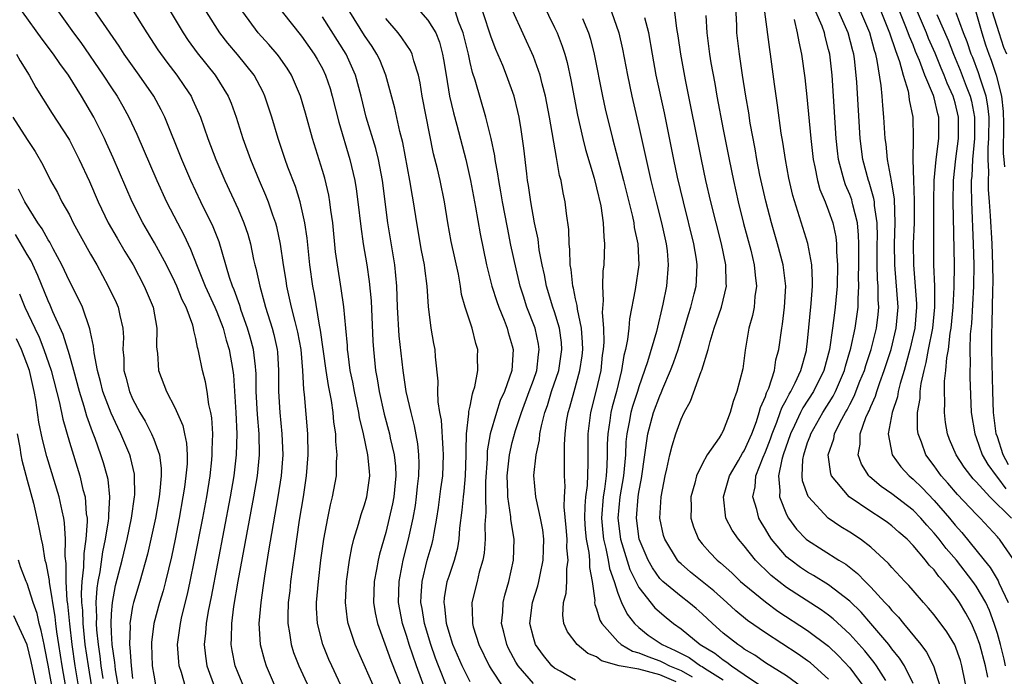
# Model space of a CAD drawing. Units: inches. Extents: x 2499587 to 2502000, y 1488000 to 1491000.
# Drawn here: x 2500082 to 2500176, y 1488986 to 1489048 of the extents above; entities that cross this region are included whole.
import ezdxf

# ---------------------------------------------------------------- set-up
doc = ezdxf.new("R2010")
doc.units = ezdxf.units.IN
doc.header["$MEASUREMENT"] = 0
doc.layers.add('LD24991488_2ft', color=1, linetype='Continuous')

msp = doc.modelspace()

# ---------------------------------------------------------------- linework, layer by layer
at = {"layer": 'LD24991488_2ft'}
for points, elevation in [([(2500103.531, 1488985), (2500103, 1488986.301), (2500102.733, 1488987), (2500102.437, 1488988.437), (2500102.348, 1488989), (2500102.39, 1488989.61), (2500102.4, 1488991), (2500102.61, 1488992.61), (2500103.019, 1488995.019), (2500104.505, 1489003), (2500104.832, 1489005), (2500105.026, 1489007), (2500104.995, 1489009), (2500104.83, 1489010.83), (2500104.721, 1489013), (2500104.705, 1489014.705), (2500104.69, 1489015), (2500104.636, 1489015.364), (2500104.453, 1489017), (2500104.154, 1489018.154), (2500103.906, 1489019), (2500103.305, 1489020.695), (2500103.163, 1489021.163), (2500102.639, 1489022.639), (2500102.476, 1489023), (2500102.198, 1489023.802), (2500101.196, 1489027.196), (2500100.63, 1489028.63), (2500099.455, 1489031), (2500098.516, 1489033), (2500097.657, 1489035), (2500096.047, 1489039), (2500095.709, 1489039.708), (2500095.011, 1489041), (2500093.631, 1489043), (2500092.209, 1489045), (2500091.731, 1489045.731), (2500088.476, 1489050.476)], 8386), ([(2500164.412, 1488985.588), (2500163.546, 1488987), (2500163.317, 1488987.317), (2500162.419, 1488988.419), (2500161, 1488990.009), (2500159.442, 1488991.442), (2500159, 1488991.789), (2500158.295, 1488992.295), (2500155, 1488994.434), (2500153.548, 1488995.548), (2500153, 1488996.09), (2500152.522, 1488996.522), (2500152.074, 1488997), (2500151, 1488998.376), (2500150.441, 1488999), (2500149.852, 1488999.852), (2500149.265, 1489001), (2500149.032, 1489003), (2500149.608, 1489005), (2500150.461, 1489006.461), (2500150.842, 1489007.158), (2500151, 1489007.387), (2500151.71, 1489009), (2500152.153, 1489010.153), (2500152.423, 1489011), (2500152.528, 1489011.472), (2500153, 1489012.52), (2500153.115, 1489012.885), (2500153.18, 1489013), (2500153.315, 1489013.315), (2500153.853, 1489015), (2500154.006, 1489015.994), (2500154.28, 1489017), (2500154.548, 1489019), (2500154.616, 1489019.384), (2500154.813, 1489021), (2500154.925, 1489023), (2500154.685, 1489025), (2500154.16, 1489027), (2500153.57, 1489029), (2500153.032, 1489031.032), (2500152.484, 1489033.516), (2500152.193, 1489035), (2500152.019, 1489036.019), (2500151.567, 1489038.432), (2500151.416, 1489039.416), (2500151.137, 1489041), (2500150.826, 1489043), (2500150.537, 1489045), (2500150.308, 1489047), (2500150.288, 1489047.712), (2500150.166, 1489050.167)], 8348), ([(2500096.002, 1489050.002), (2500097.779, 1489047), (2500098.272, 1489046.272), (2500099.12, 1489045.119), (2500100.839, 1489043), (2500102.061, 1489041), (2500102.337, 1489040.337), (2500102.825, 1489039), (2500103.466, 1489037), (2500104.173, 1489035), (2500104.989, 1489033), (2500105.608, 1489031.608), (2500105.845, 1489031), (2500106.261, 1489029.739), (2500106.534, 1489029), (2500106.635, 1489028.635), (2500106.985, 1489026.985), (2500107.279, 1489025), (2500107.519, 1489023.519), (2500107.585, 1489023), (2500107.854, 1489021.854), (2500108.019, 1489021), (2500108.369, 1489019.631), (2500108.549, 1489019), (2500108.632, 1489018.633), (2500108.941, 1489017), (2500109.108, 1489015), (2500109.205, 1489013.205), (2500109.278, 1489012.722), (2500109.571, 1489009), (2500109.605, 1489007), (2500109.463, 1489005), (2500109.157, 1489003), (2500108.794, 1489000.794), (2500108.534, 1488999), (2500108.356, 1488997.644), (2500108.13, 1488996.13), (2500107.985, 1488995), (2500107.897, 1488994.104), (2500107.761, 1488993), (2500107.71, 1488991.71), (2500107.714, 1488991), (2500107.879, 1488990.121), (2500108.031, 1488989), (2500108.268, 1488988.268), (2500108.754, 1488987), (2500112.449, 1488979)], 8382), ([(2500131.853, 1489049.852), (2500133, 1489047.526), (2500133.244, 1489047), (2500133.737, 1489045.737), (2500133.972, 1489045), (2500134.199, 1489044.199), (2500134.556, 1489042.556), (2500135.195, 1489039.195), (2500135.685, 1489037), (2500135.946, 1489035.946), (2500136.762, 1489033.238), (2500137, 1489032.327), (2500137.402, 1489030.598), (2500137.627, 1489029), (2500137.666, 1489027.665), (2500137.759, 1489027), (2500137.684, 1489025), (2500137.595, 1489024.405), (2500137.546, 1489023), (2500137.625, 1489021.625), (2500137.517, 1489020.483), (2500137.642, 1489019), (2500137.669, 1489017.669), (2500137.615, 1489017), (2500137.539, 1489016.461), (2500137.385, 1489015), (2500136.937, 1489013), (2500136.419, 1489011), (2500136.17, 1489009), (2500136.18, 1489006.181), (2500136.088, 1489004.088), (2500135.946, 1489003), (2500135.878, 1489002.122), (2500135.861, 1489001), (2500135.923, 1488999.923), (2500136.007, 1488999), (2500136.247, 1488997.753), (2500136.31, 1488997), (2500136.31, 1488996.31), (2500136.577, 1488995), (2500136.813, 1488993.187), (2500136.799, 1488993), (2500136.819, 1488992.819), (2500137, 1488992.386), (2500137.312, 1488991.312), (2500137.491, 1488991), (2500139, 1488989.301), (2500139.324, 1488989), (2500140.389, 1488988.389), (2500141, 1488988.228), (2500141.863, 1488987.863), (2500143, 1488987.454), (2500143.317, 1488987.317), (2500143.9, 1488987), (2500145, 1488986.565), (2500146.052, 1488985.948)], 8360), ([(2500163.695, 1489049.695), (2500164.783, 1489047), (2500165.322, 1489045.322), (2500165.463, 1489045), (2500165.725, 1489044.276), (2500166.06, 1489043), (2500166.524, 1489041.476), (2500166.611, 1489041), (2500166.645, 1489040.645), (2500166.977, 1489039), (2500167.023, 1489037), (2500166.974, 1489035), (2500167.031, 1489033), (2500167.114, 1489031.114), (2500167.098, 1489029), (2500167.022, 1489027.022), (2500167.036, 1489025), (2500167.328, 1489021.328), (2500167.329, 1489021), (2500167.168, 1489019), (2500166.711, 1489017), (2500166.15, 1489015), (2500165.771, 1489013.771), (2500165.588, 1489013), (2500165.516, 1489012.484), (2500165.024, 1489011), (2500164.653, 1489009), (2500165.007, 1489007), (2500165.852, 1489005.852), (2500166.619, 1489005), (2500167, 1489004.69), (2500167.858, 1489003.858), (2500169, 1489002.661), (2500170.449, 1489001), (2500171, 1489000.324), (2500171.637, 1488999.637), (2500173.742, 1488997), (2500174.313, 1488996.313), (2500175.059, 1488995.059), (2500175.134, 1488994.866), (2500176.013, 1488993)], 8336), ([(2500098.006, 1488985), (2500097.631, 1488986.369), (2500097.423, 1488987), (2500097.377, 1488987.377), (2500097.258, 1488989), (2500097.526, 1488991), (2500097.673, 1488991.673), (2500098.199, 1488993.801), (2500098.456, 1488995), (2500098.87, 1488997), (2500099.651, 1489001), (2500100.023, 1489003), (2500100.342, 1489005), (2500100.515, 1489006.515), (2500100.556, 1489007), (2500100.539, 1489007.461), (2500100.596, 1489009), (2500100.506, 1489010.506), (2500100.415, 1489011), (2500100.233, 1489011.767), (2500100.066, 1489013), (2500099.92, 1489013.92), (2500099.633, 1489015), (2500099.29, 1489016.71), (2500099.223, 1489017), (2500099.163, 1489017.163), (2500099, 1489018.033), (2500098.796, 1489018.796), (2500098.78, 1489019), (2500098.702, 1489019.298), (2500098.067, 1489021), (2500097.701, 1489021.701), (2500097.178, 1489023), (2500097, 1489023.39), (2500096.198, 1489025), (2500095.088, 1489027.088), (2500093.963, 1489029), (2500092.943, 1489031), (2500091.161, 1489035.161), (2500090.539, 1489036.539), (2500090.324, 1489037), (2500089.319, 1489039), (2500089, 1489039.564), (2500088.457, 1489040.457), (2500088.147, 1489041), (2500086.908, 1489043), (2500086.09, 1489044.09), (2500085.498, 1489045), (2500084.419, 1489046.419), (2500082.567, 1489049)], 8390), ([(2500085.957, 1489049), (2500087.401, 1489047), (2500088.09, 1489046.09), (2500090.221, 1489043), (2500091, 1489041.784), (2500091.526, 1489041), (2500092.07, 1489040.07), (2500092.655, 1489039), (2500093.406, 1489037.406), (2500095.29, 1489033), (2500096.2, 1489031), (2500097.245, 1489029), (2500097.862, 1489027.862), (2500098.504, 1489026.504), (2500099.118, 1489024.882), (2500099.888, 1489023), (2500100.807, 1489021), (2500101, 1489020.548), (2500101.591, 1489019), (2500101.88, 1489017.88), (2500102.161, 1489017), (2500102.507, 1489015), (2500102.561, 1489014.561), (2500102.774, 1489011), (2500102.876, 1489009), (2500102.823, 1489007), (2500102.594, 1489005), (2500102.263, 1489003), (2500100.452, 1488993.548), (2500100.162, 1488992.162), (2500099.961, 1488991), (2500099.903, 1488990.097), (2500099.779, 1488989), (2500099.906, 1488987.906), (2500100.048, 1488987), (2500100.768, 1488985)], 8388), ([(2500093.057, 1489049.057), (2500094.342, 1489047), (2500095.401, 1489045.4), (2500096.236, 1489044.236), (2500097.193, 1489043), (2500097.933, 1489041.933), (2500098.536, 1489041), (2500098.69, 1489040.69), (2500099.31, 1489039.31), (2500099.434, 1489039), (2500100.143, 1489037), (2500100.901, 1489035), (2500101.746, 1489033), (2500103, 1489030.296), (2500103.554, 1489029), (2500103.917, 1489027.917), (2500104.165, 1489027), (2500104.472, 1489025.528), (2500104.6, 1489025), (2500104.691, 1489024.691), (2500105.05, 1489023), (2500105.485, 1489021.485), (2500105.597, 1489021), (2500106.228, 1489019), (2500106.397, 1489018.397), (2500106.71, 1489017), (2500106.74, 1489016.74), (2500106.847, 1489015), (2500106.843, 1489013), (2500106.954, 1489011), (2500107.158, 1489009), (2500107.23, 1489007), (2500107.077, 1489005), (2500106.772, 1489003), (2500105.883, 1488997.883), (2500105.504, 1488995.504), (2500105.388, 1488994.611), (2500105.146, 1488993), (2500104.973, 1488991), (2500105.099, 1488989), (2500105.501, 1488987.501), (2500105.668, 1488987), (2500106.531, 1488985)], 8384), ([(2500115, 1488980.335), (2500111.876, 1488987), (2500111.607, 1488987.607), (2500111.025, 1488989.024), (2500110.531, 1488991), (2500110.449, 1488992.449), (2500110.446, 1488993), (2500110.613, 1488995), (2500110.862, 1488997), (2500111.144, 1488999), (2500111.508, 1489001), (2500111.755, 1489002.245), (2500111.968, 1489003), (2500112.336, 1489005), (2500112.343, 1489006.343), (2500112.389, 1489007), (2500112.263, 1489008.263), (2500112.255, 1489009), (2500112.091, 1489010.091), (2500112.026, 1489011), (2500111.86, 1489012.14), (2500111.566, 1489013.566), (2500111.346, 1489015), (2500110.823, 1489018.823), (2500110.724, 1489019.276), (2500110.232, 1489022.231), (2500110.074, 1489023), (2500109.815, 1489025), (2500109.554, 1489027.554), (2500109.342, 1489029), (2500108.894, 1489031), (2500108.435, 1489032.434), (2500107.729, 1489034.271), (2500107.468, 1489035), (2500106.811, 1489037), (2500106.214, 1489039), (2500105.548, 1489041), (2500105.376, 1489041.376), (2500104.518, 1489043), (2500102.95, 1489044.95), (2500102.024, 1489046.024), (2500101.255, 1489047), (2500100.006, 1489049)], 8380), ([(2500117, 1488982.444), (2500114.091, 1488989), (2500113.663, 1488990.337), (2500113.429, 1488991), (2500113.365, 1488991.365), (2500113.184, 1488993), (2500113.287, 1488995), (2500113.577, 1488997), (2500113.793, 1488998.207), (2500113.991, 1488999), (2500114.424, 1489000.424), (2500114.665, 1489001.335), (2500115, 1489002.257), (2500115.219, 1489003), (2500115.502, 1489005), (2500115.447, 1489005.447), (2500115.309, 1489007), (2500114.885, 1489009), (2500114.524, 1489010.524), (2500114.462, 1489011), (2500114.032, 1489013), (2500113.873, 1489013.873), (2500113.638, 1489015), (2500113.425, 1489016.575), (2500113.381, 1489017), (2500113.364, 1489017.364), (2500113.225, 1489019), (2500113.035, 1489021.035), (2500112.783, 1489022.783), (2500112.42, 1489025), (2500112.248, 1489026.248), (2500111.974, 1489029), (2500111.796, 1489030.203), (2500111.707, 1489031), (2500111.606, 1489031.606), (2500111.217, 1489033.217), (2500111, 1489033.965), (2500110.06, 1489037), (2500109.394, 1489039.394), (2500108.93, 1489041), (2500108.076, 1489043), (2500107.663, 1489043.663), (2500106.835, 1489044.835), (2500106.704, 1489045), (2500105.912, 1489045.912), (2500104.914, 1489047), (2500103.451, 1489049)], 8378), ([(2500107.189, 1489049), (2500109, 1489046.706), (2500110.226, 1489045), (2500110.512, 1489044.512), (2500111, 1489043.614), (2500111.301, 1489043), (2500111.722, 1489041.723), (2500111.933, 1489041), (2500112.55, 1489038.55), (2500113.605, 1489035), (2500114.077, 1489033), (2500114.209, 1489032.209), (2500114.37, 1489031), (2500114.632, 1489028.632), (2500114.874, 1489027), (2500115.203, 1489025), (2500115.434, 1489023.434), (2500115.608, 1489021.608), (2500115.782, 1489017.782), (2500115.835, 1489017), (2500116.039, 1489015), (2500116.195, 1489014.195), (2500116.381, 1489013), (2500116.857, 1489010.857), (2500117.359, 1489009), (2500117.435, 1489008.565), (2500117.794, 1489007), (2500117.911, 1489005.912), (2500117.945, 1489005), (2500117.768, 1489003), (2500117.653, 1489002.347), (2500117.341, 1489001), (2500117, 1488999.649), (2500116.411, 1488997.589), (2500116.28, 1488997), (2500116.139, 1488996.139), (2500115.916, 1488995), (2500115.852, 1488993), (2500116.005, 1488992.005), (2500116.213, 1488991), (2500117.491, 1488987.491), (2500118.611, 1488984.611)], 8376), ([(2500120.742, 1488984.742), (2500119.916, 1488987), (2500119.23, 1488989), (2500119, 1488989.768), (2500118.59, 1488991), (2500118.214, 1488993), (2500118.265, 1488995), (2500118.655, 1488997), (2500119.168, 1488999), (2500119.611, 1489001), (2500119.819, 1489002.181), (2500119.933, 1489003), (2500120.014, 1489003.986), (2500120.132, 1489005), (2500120.173, 1489006.174), (2500120.14, 1489007), (2500120.042, 1489008.042), (2500119.737, 1489009.737), (2500119.402, 1489011), (2500118.939, 1489013), (2500118.647, 1489015), (2500118.287, 1489018.287), (2500118.129, 1489021), (2500118.047, 1489023), (2500117.852, 1489025), (2500117.21, 1489029), (2500116.693, 1489033), (2500116.316, 1489035), (2500116.054, 1489036.054), (2500115.16, 1489039), (2500114.665, 1489041), (2500114.132, 1489043), (2500113.238, 1489045), (2500111, 1489048.532)], 8374), ([(2500122.859, 1488984.859), (2500121.994, 1488987), (2500121.721, 1488987.721), (2500121.262, 1488989), (2500120.661, 1488991), (2500120.444, 1488992.444), (2500120.344, 1488993), (2500120.359, 1488993.641), (2500120.458, 1488995), (2500120.934, 1488997), (2500121.398, 1488998.602), (2500121.498, 1488999), (2500121.578, 1488999.578), (2500121.853, 1489001), (2500122.005, 1489001.995), (2500122.232, 1489003.769), (2500122.407, 1489005), (2500122.492, 1489007), (2500122.44, 1489007.56), (2500122.279, 1489010.279), (2500122.136, 1489011), (2500121.969, 1489012.031), (2500121.955, 1489013), (2500121.98, 1489013.979), (2500121.723, 1489016.277), (2500121.675, 1489017), (2500121.559, 1489017.559), (2500121.316, 1489019), (2500121.065, 1489021.065), (2500120.942, 1489023), (2500120.694, 1489024.694), (2500120.662, 1489025), (2500120.379, 1489026.38), (2500119.939, 1489029), (2500119.635, 1489031), (2500119.53, 1489031.53), (2500119.293, 1489033), (2500118.623, 1489036.623), (2500118.347, 1489037.653), (2500117.858, 1489039.857), (2500117.021, 1489043), (2500116.434, 1489044.434), (2500116.17, 1489045), (2500115.714, 1489045.714), (2500115, 1489046.762), (2500113.605, 1489049)], 8372), ([(2500125, 1488985.468), (2500124.244, 1488987), (2500123.375, 1488989), (2500123, 1488990.158), (2500122.757, 1488991), (2500122.61, 1488992.61), (2500122.545, 1488993), (2500122.576, 1488993.424), (2500122.841, 1488995), (2500123, 1488995.504), (2500123.515, 1488997), (2500123.831, 1488998.169), (2500123.971, 1488999), (2500124.041, 1489000.041), (2500124.263, 1489001.737), (2500124.373, 1489003), (2500124.447, 1489003.553), (2500124.579, 1489005), (2500124.637, 1489007), (2500124.619, 1489007.381), (2500124.671, 1489009), (2500124.889, 1489010.889), (2500124.879, 1489011.121), (2500125, 1489011.627), (2500125.213, 1489012.787), (2500125.304, 1489013), (2500125.437, 1489013.437), (2500125.735, 1489015), (2500125.715, 1489016.285), (2500125.735, 1489017), (2500125.554, 1489017.554), (2500125.194, 1489019), (2500124.543, 1489021), (2500124.196, 1489022.197), (2500124.092, 1489023), (2500123.888, 1489024.112), (2500123.215, 1489027.216), (2500122.894, 1489029), (2500122.569, 1489031), (2500122.149, 1489033), (2500121.899, 1489034.101), (2500121.542, 1489035.542), (2500120.462, 1489041), (2500120.254, 1489042.254), (2500120.094, 1489043), (2500119.661, 1489044.339), (2500119.503, 1489045), (2500119.345, 1489045.345), (2500119, 1489045.83), (2500118.54, 1489046.54), (2500118.179, 1489047), (2500117, 1489048.382)], 8370), ([(2500120.299, 1489049), (2500121, 1489048.205), (2500121.745, 1489047), (2500122.107, 1489046.107), (2500122.398, 1489045), (2500122.494, 1489044.494), (2500122.723, 1489043), (2500123.055, 1489041), (2500123.423, 1489039.423), (2500123.748, 1489038.252), (2500124.583, 1489035), (2500125.045, 1489033), (2500125.525, 1489030.475), (2500125.955, 1489027.955), (2500126.546, 1489025), (2500127.061, 1489023), (2500127.536, 1489021.536), (2500127.725, 1489021), (2500128.22, 1489019.78), (2500128.511, 1489019), (2500128.609, 1489018.609), (2500129, 1489017.328), (2500129.083, 1489017), (2500128.96, 1489015), (2500128.25, 1489013), (2500127.864, 1489012.136), (2500127.491, 1489011), (2500126.9, 1489009), (2500126.627, 1489007.373), (2500126.607, 1489006.607), (2500126.471, 1489004.471), (2500126.446, 1489003), (2500126.479, 1489001.521), (2500126.395, 1489000.395), (2500126.433, 1488999), (2500126.337, 1488997.663), (2500126.213, 1488997), (2500125.876, 1488995.875), (2500125.676, 1488995), (2500125.18, 1488993), (2500125.236, 1488991.236), (2500125.225, 1488991), (2500125.307, 1488990.693), (2500125.83, 1488989), (2500126.811, 1488987), (2500127, 1488986.679), (2500128.119, 1488985)], 8368), ([(2500131, 1488985.318), (2500129.568, 1488987), (2500129.347, 1488987.347), (2500128.645, 1488988.645), (2500128.47, 1488989), (2500128.191, 1488990.191), (2500127.981, 1488991), (2500128.094, 1488992.094), (2500128.138, 1488993), (2500128.301, 1488993.699), (2500128.678, 1488995), (2500129.121, 1488997), (2500129.179, 1488999), (2500128.873, 1489000.873), (2500128.865, 1489001.135), (2500128.575, 1489003), (2500128.583, 1489003.417), (2500128.518, 1489005), (2500128.704, 1489006.704), (2500128.724, 1489007), (2500129, 1489008.18), (2500129.301, 1489009.301), (2500129.861, 1489011), (2500130.61, 1489013), (2500131, 1489014.072), (2500131.317, 1489015), (2500131.481, 1489016.518), (2500131.565, 1489017), (2500131.492, 1489017.492), (2500131.16, 1489019), (2500130.393, 1489021), (2500130.056, 1489022.056), (2500129.758, 1489023), (2500129.361, 1489024.639), (2500128.877, 1489026.877), (2500128.537, 1489028.537), (2500128.072, 1489031), (2500127.919, 1489031.919), (2500127.715, 1489033), (2500127.632, 1489033.632), (2500127.374, 1489035), (2500127.332, 1489035.332), (2500126.996, 1489036.995), (2500126.507, 1489039), (2500125.476, 1489042.524), (2500125.235, 1489043.235), (2500125, 1489044.21), (2500124.833, 1489045), (2500124.347, 1489047), (2500123.915, 1489048.085), (2500123.606, 1489049)], 8366), ([(2500135, 1488985.633), (2500133.526, 1488986.474), (2500133, 1488986.758), (2500132.735, 1488987), (2500131.96, 1488987.959), (2500131.203, 1488989), (2500131, 1488989.664), (2500130.668, 1488991), (2500130.914, 1488993), (2500131.421, 1488994.579), (2500131.522, 1488995), (2500131.635, 1488995.635), (2500131.942, 1488997), (2500131.973, 1488998.027), (2500131.982, 1488999), (2500131.884, 1488999.884), (2500131.685, 1489001), (2500131.283, 1489002.717), (2500131.244, 1489003), (2500131.046, 1489005.046), (2500131.253, 1489007), (2500131.58, 1489008.42), (2500131.617, 1489009), (2500131.759, 1489009.759), (2500132.085, 1489011), (2500132.33, 1489011.67), (2500132.733, 1489013), (2500133.408, 1489015), (2500133.712, 1489017), (2500133.66, 1489017.66), (2500133.474, 1489019), (2500133, 1489020.562), (2500132.847, 1489021), (2500132.242, 1489023), (2500132.053, 1489024.053), (2500131.839, 1489025), (2500131.561, 1489026.439), (2500131.44, 1489027.44), (2500131.106, 1489029), (2500130.753, 1489031), (2500130.541, 1489032.541), (2500130.457, 1489033), (2500130.368, 1489033.632), (2500130.087, 1489036.088), (2500129.841, 1489037.841), (2500129.651, 1489039), (2500129.537, 1489039.537), (2500129.184, 1489041), (2500128.464, 1489043), (2500128.101, 1489043.899), (2500127.437, 1489045.437), (2500127, 1489046.586), (2500126.22, 1489049)], 8364), ([(2500144.537, 1488985.463), (2500143, 1488986.154), (2500141, 1488986.666), (2500139.15, 1488987), (2500137.465, 1488987.465), (2500137, 1488987.841), (2500136.168, 1488988.168), (2500135.147, 1488989), (2500134.224, 1488990.224), (2500133.898, 1488991), (2500133.782, 1488991.782), (2500133.871, 1488993), (2500134.111, 1488993.889), (2500134.185, 1488995), (2500134.184, 1488996.184), (2500134.302, 1488997), (2500134.187, 1488998.187), (2500134.193, 1488999), (2500134.114, 1489000.114), (2500133.935, 1489002.065), (2500133.955, 1489003), (2500134.008, 1489004.008), (2500133.956, 1489005), (2500133.94, 1489007.94), (2500134.007, 1489009), (2500134.156, 1489010.156), (2500134.302, 1489011), (2500134.472, 1489011.529), (2500134.862, 1489013), (2500135.42, 1489015), (2500135.612, 1489016.388), (2500135.675, 1489017), (2500135.664, 1489017.663), (2500135.558, 1489019), (2500135.176, 1489020.824), (2500135.154, 1489021.154), (2500135, 1489021.794), (2500134.799, 1489022.799), (2500134.736, 1489023), (2500134.584, 1489024.583), (2500134.499, 1489025), (2500134.462, 1489026.462), (2500134.385, 1489027), (2500134.348, 1489028.348), (2500134.133, 1489029.867), (2500134.01, 1489031), (2500133.824, 1489031.824), (2500133.632, 1489033), (2500133.488, 1489033.489), (2500133.234, 1489035), (2500133.184, 1489035.184), (2500132.543, 1489039), (2500132.156, 1489041), (2500131.835, 1489042.165), (2500131.637, 1489043), (2500131, 1489044.772), (2500129.049, 1489049.049)], 8362), ([(2500135.649, 1489048.351), (2500136.217, 1489047), (2500136.407, 1489046.407), (2500136.773, 1489045), (2500137.549, 1489041), (2500137.809, 1489039.809), (2500138.491, 1489037), (2500139.551, 1489033), (2500140.392, 1489029.608), (2500140.517, 1489029), (2500140.566, 1489028.566), (2500140.9, 1489027), (2500140.989, 1489025), (2500140.658, 1489022.658), (2500140.117, 1489019.883), (2500140.05, 1489019), (2500139.937, 1489017.937), (2500139.738, 1489017), (2500139.581, 1489016.42), (2500139.369, 1489015), (2500138.88, 1489013), (2500138.466, 1489011.534), (2500138.342, 1489011), (2500138.252, 1489010.252), (2500138.049, 1489009), (2500138.006, 1489007.994), (2500138.005, 1489007), (2500137.963, 1489005.963), (2500137.887, 1489005), (2500137.731, 1489003.731), (2500137.616, 1489003), (2500137.469, 1489001), (2500137.587, 1488999.587), (2500137.651, 1488999), (2500137.881, 1488998.119), (2500138.101, 1488997), (2500138.219, 1488996.219), (2500138.653, 1488995), (2500139, 1488993.88), (2500139.345, 1488993), (2500139.88, 1488991.88), (2500140.594, 1488991), (2500141, 1488990.619), (2500141.9, 1488989.9), (2500143.215, 1488989), (2500144.459, 1488988.459), (2500145.771, 1488987.771), (2500146.86, 1488987), (2500147, 1488986.926), (2500147.231, 1488986.769), (2500149, 1488985.67)], 8358), ([(2500138.418, 1489049), (2500139.109, 1489047), (2500139.46, 1489045.461), (2500139.911, 1489043), (2500140.331, 1489041), (2500141, 1489038.124), (2500142.149, 1489033), (2500142.632, 1489031), (2500143.135, 1489029), (2500143.586, 1489027), (2500143.671, 1489026.329), (2500143.793, 1489025), (2500143.616, 1489023), (2500143.287, 1489021.287), (2500142.684, 1489018.684), (2500141.824, 1489015.824), (2500141, 1489013.43), (2500140.875, 1489013), (2500140.413, 1489011.587), (2500140.248, 1489011), (2500140.087, 1489010.087), (2500139.85, 1489009), (2500139.772, 1489008.228), (2500139.721, 1489007), (2500139.541, 1489005), (2500139.205, 1489003), (2500139.015, 1489001), (2500139.259, 1488999), (2500140.141, 1488996.141), (2500141, 1488994.416), (2500142.502, 1488992.502), (2500143.579, 1488991.579), (2500144.299, 1488991), (2500145, 1488990.498), (2500146.811, 1488989), (2500148.196, 1488988.196), (2500149, 1488987.55), (2500149.344, 1488987.344), (2500149.773, 1488987), (2500151, 1488986.186), (2500152.727, 1488985)], 8356), ([(2500156.418, 1488985), (2500155, 1488986.036), (2500153, 1488987.282), (2500151.995, 1488987.995), (2500151, 1488988.579), (2500150.766, 1488988.766), (2500150.374, 1488989), (2500149, 1488990.101), (2500147.976, 1488991), (2500147, 1488991.926), (2500146.433, 1488992.433), (2500145.748, 1488993), (2500145, 1488993.567), (2500143.274, 1488995), (2500143, 1488995.281), (2500142.282, 1488996.282), (2500141.88, 1488997), (2500141.029, 1488999), (2500140.774, 1489001), (2500140.931, 1489003), (2500141, 1489003.443), (2500141.254, 1489004.746), (2500141.559, 1489007), (2500141.676, 1489007.676), (2500141.841, 1489009), (2500142.406, 1489011), (2500143, 1489012.607), (2500143.127, 1489012.872), (2500143.284, 1489013.284), (2500144, 1489015), (2500144.278, 1489015.722), (2500144.715, 1489017), (2500145.337, 1489019), (2500145.696, 1489020.304), (2500145.925, 1489021), (2500146.254, 1489022.254), (2500146.432, 1489023), (2500146.473, 1489023.527), (2500146.53, 1489025), (2500146.459, 1489025.541), (2500146.211, 1489027), (2500145.221, 1489031), (2500144.679, 1489033.321), (2500144.321, 1489035), (2500143.423, 1489039.423), (2500142.658, 1489043), (2500142.283, 1489045), (2500141.936, 1489047), (2500141.557, 1489048.443)], 8354), ([(2500159, 1488985.713), (2500157.268, 1488987.268), (2500157, 1488987.472), (2500156.1, 1488988.1), (2500153, 1488990.109), (2500151.297, 1488991.297), (2500150.206, 1488992.206), (2500149.352, 1488993), (2500148.108, 1488994.108), (2500145.884, 1488995.884), (2500145, 1488996.654), (2500144.82, 1488996.82), (2500144.661, 1488997), (2500143.451, 1488999), (2500143.352, 1488999.352), (2500142.998, 1489001), (2500143.108, 1489003), (2500143.496, 1489005), (2500143.669, 1489005.669), (2500143.946, 1489007), (2500144.149, 1489007.851), (2500144.504, 1489009), (2500145, 1489010.371), (2500145.306, 1489011), (2500145.911, 1489012.089), (2500146.897, 1489014.898), (2500146.959, 1489015.04), (2500147.564, 1489017), (2500147.755, 1489017.755), (2500148.144, 1489019), (2500148.375, 1489019.625), (2500148.829, 1489021), (2500149.307, 1489023), (2500149.283, 1489023.283), (2500149.248, 1489025), (2500148.834, 1489027), (2500147.823, 1489031), (2500147.359, 1489033), (2500146.938, 1489035), (2500145.44, 1489042.56), (2500144.976, 1489045), (2500144.719, 1489046.719), (2500144.596, 1489047.404), (2500144.399, 1489049)], 8352), ([(2500147.36, 1489048.64), (2500147.448, 1489047), (2500147.702, 1489045), (2500147.836, 1489044.164), (2500148.201, 1489042.201), (2500148.407, 1489041), (2500149, 1489037.843), (2500149.554, 1489035), (2500149.968, 1489033), (2500150.425, 1489031), (2500150.938, 1489028.938), (2500151.609, 1489026.391), (2500151.94, 1489025), (2500152.021, 1489024.021), (2500152.153, 1489023), (2500152.007, 1489022.007), (2500151.926, 1489021), (2500151.782, 1489020.218), (2500151.442, 1489019), (2500151.075, 1489016.925), (2500150.846, 1489015.154), (2500150.306, 1489013), (2500149.951, 1489012.049), (2500149.673, 1489011), (2500149, 1489009.276), (2500148.853, 1489009), (2500148.606, 1489008.606), (2500147.487, 1489007), (2500147, 1489006.118), (2500146.482, 1489005), (2500146.323, 1489004.323), (2500145.941, 1489003), (2500145.957, 1489002.043), (2500145.944, 1489001), (2500146.183, 1489000.183), (2500146.666, 1488999), (2500147, 1488998.572), (2500147.735, 1488997.735), (2500148.428, 1488997), (2500148.748, 1488996.748), (2500149.811, 1488995.811), (2500150.65, 1488995), (2500151, 1488994.694), (2500153, 1488993.052), (2500154.184, 1488992.184), (2500157, 1488990.344), (2500159, 1488988.843), (2500159.942, 1488987.942), (2500161, 1488986.8), (2500162.325, 1488985)], 8350), ([(2500167, 1488985.319), (2500166.176, 1488987), (2500165.728, 1488987.728), (2500165, 1488988.615), (2500164.706, 1488989), (2500163.008, 1488991.008), (2500162.073, 1488992.073), (2500161, 1488993.117), (2500159, 1488994.663), (2500157.566, 1488995.566), (2500157, 1488995.882), (2500156.329, 1488996.329), (2500155.399, 1488997), (2500155.177, 1488997.177), (2500155, 1488997.341), (2500153.577, 1488999), (2500153.346, 1488999.346), (2500153, 1488999.959), (2500152.598, 1489000.598), (2500152.385, 1489001), (2500152.195, 1489001.805), (2500151.814, 1489003), (2500152.022, 1489003.978), (2500152.083, 1489005), (2500152.789, 1489006.789), (2500153, 1489007.267), (2500153.482, 1489008.518), (2500153.641, 1489009), (2500154.082, 1489010.081), (2500154.405, 1489011), (2500154.547, 1489011.453), (2500155, 1489012.253), (2500155.248, 1489012.752), (2500155.412, 1489013), (2500155.838, 1489013.838), (2500156.373, 1489015), (2500156.883, 1489016.883), (2500156.911, 1489017), (2500157, 1489017.783), (2500157.348, 1489021.348), (2500157.464, 1489023), (2500157.474, 1489023.474), (2500157.396, 1489025), (2500157.022, 1489027.022), (2500156.561, 1489028.561), (2500155.592, 1489031.592), (2500155.218, 1489033.218), (2500154.893, 1489035), (2500154.651, 1489036.651), (2500154.508, 1489037.492), (2500154.153, 1489040.153), (2500153.867, 1489042.133), (2500153.488, 1489045), (2500153.416, 1489045.416), (2500152.961, 1489049)], 8346), ([(2500155.719, 1489048.281), (2500156.025, 1489047), (2500156.158, 1489046.158), (2500156.427, 1489045), (2500156.73, 1489042.73), (2500156.933, 1489040.932), (2500157.299, 1489037), (2500157.525, 1489035), (2500157.686, 1489034.314), (2500157.936, 1489033), (2500158.168, 1489032.168), (2500158.663, 1489031), (2500159, 1489030.145), (2500159.394, 1489029), (2500159.668, 1489027.668), (2500159.748, 1489027), (2500159.757, 1489026.243), (2500159.846, 1489025), (2500159.802, 1489023), (2500159.623, 1489021), (2500159.539, 1489020.461), (2500159.369, 1489019), (2500159.081, 1489017), (2500158.551, 1489015), (2500157.575, 1489013), (2500156.562, 1489011.438), (2500156.344, 1489011), (2500155.771, 1489009.771), (2500155.389, 1489009), (2500154.688, 1489007), (2500154.544, 1489006.544), (2500154.228, 1489005), (2500154.37, 1489003.63), (2500154.328, 1489003), (2500155, 1489001.343), (2500155.184, 1489001), (2500155.962, 1488999.962), (2500156.878, 1488999), (2500157, 1488998.895), (2500159.977, 1488997), (2500160.617, 1488996.617), (2500161.745, 1488995.745), (2500162.448, 1488995), (2500163, 1488994.456), (2500164.33, 1488993), (2500164.659, 1488992.659), (2500165, 1488992.229), (2500165.612, 1488991.612), (2500166.096, 1488991), (2500167.744, 1488989), (2500168.29, 1488988.291), (2500168.945, 1488987), (2500169.56, 1488985)], 8344), ([(2500172.276, 1488983.724), (2500171.643, 1488987), (2500171.49, 1488987.49), (2500170.969, 1488988.969), (2500170.205, 1488990.205), (2500169, 1488991.832), (2500168.474, 1488992.474), (2500167.988, 1488993), (2500167, 1488994.127), (2500166.603, 1488994.603), (2500166.21, 1488995), (2500165, 1488996.316), (2500164.688, 1488996.688), (2500163, 1488998.24), (2500162.005, 1488999), (2500161, 1488999.664), (2500160.167, 1489000.167), (2500158.946, 1489001), (2500157.086, 1489003), (2500157.051, 1489003.051), (2500156.528, 1489004.528), (2500156.473, 1489005), (2500156.541, 1489006.541), (2500156.63, 1489007), (2500157, 1489008.168), (2500157.233, 1489008.767), (2500157.295, 1489009), (2500158.433, 1489011), (2500159.426, 1489012.574), (2500159.637, 1489013), (2500160.497, 1489015), (2500160.595, 1489015.405), (2500161.103, 1489017.103), (2500161.51, 1489019), (2500161.788, 1489021), (2500161.783, 1489021.783), (2500161.868, 1489023), (2500161.841, 1489023.841), (2500161.865, 1489025), (2500161.855, 1489027), (2500161.834, 1489027.834), (2500161.72, 1489029), (2500161.289, 1489030.712), (2500161.238, 1489031), (2500161.184, 1489031.184), (2500161, 1489031.67), (2500160.601, 1489032.601), (2500160.459, 1489033), (2500160.295, 1489033.705), (2500159.94, 1489035), (2500159.835, 1489035.835), (2500159.716, 1489037), (2500159.471, 1489041), (2500159.33, 1489043), (2500159.102, 1489045), (2500159, 1489045.423), (2500158.66, 1489046.66), (2500158.592, 1489047), (2500158.369, 1489047.631), (2500157.795, 1489049)], 8342), ([(2500174.092, 1488985.908), (2500173.859, 1488987), (2500173.338, 1488989), (2500173, 1488989.969), (2500172.532, 1488991), (2500171.996, 1488991.996), (2500171.405, 1488993), (2500171, 1488993.594), (2500169.878, 1488995), (2500169.453, 1488995.453), (2500169, 1488996.084), (2500168.545, 1488996.545), (2500168.195, 1488997), (2500167, 1488998.411), (2500166.43, 1488999), (2500165.664, 1488999.664), (2500165, 1489000.27), (2500164.582, 1489000.582), (2500163.984, 1489001), (2500163, 1489001.62), (2500160.952, 1489003), (2500159.281, 1489005), (2500159.203, 1489005.203), (2500158.968, 1489007), (2500159.475, 1489008.525), (2500159.549, 1489009), (2500160.082, 1489010.082), (2500160.581, 1489011), (2500160.743, 1489011.257), (2500161, 1489011.776), (2500161.431, 1489012.569), (2500161.971, 1489013.971), (2500162.387, 1489015), (2500162.523, 1489015.477), (2500163.035, 1489017), (2500163.539, 1489019), (2500163.696, 1489020.304), (2500163.756, 1489021), (2500163.701, 1489021.701), (2500163.694, 1489023), (2500163.642, 1489023.642), (2500163.603, 1489025), (2500163.603, 1489027), (2500163.62, 1489027.62), (2500163.586, 1489029), (2500163.355, 1489030.644), (2500163.34, 1489031), (2500163.296, 1489031.296), (2500162.842, 1489032.842), (2500162.782, 1489033), (2500162.244, 1489035), (2500161.98, 1489037), (2500161.672, 1489042.327), (2500161.62, 1489043), (2500161.443, 1489044.557), (2500161.377, 1489045), (2500161.291, 1489045.292), (2500160.861, 1489047), (2500159.98, 1489049)], 8340), ([(2500175.779, 1488987), (2500175.64, 1488987.64), (2500175.308, 1488989), (2500175, 1488990.07), (2500174.702, 1488991), (2500174.236, 1488992.236), (2500173.889, 1488993), (2500173, 1488994.539), (2500172.682, 1488995), (2500171.114, 1488997), (2500170.131, 1488998.131), (2500169.478, 1488999), (2500169, 1488999.586), (2500168.315, 1489000.315), (2500167.738, 1489001), (2500167, 1489001.754), (2500165, 1489003.308), (2500163.989, 1489003.989), (2500162.904, 1489004.904), (2500162.815, 1489005), (2500162.101, 1489006.101), (2500161.791, 1489007), (2500161.991, 1489008.009), (2500161.99, 1489009), (2500162.538, 1489010.538), (2500162.744, 1489011), (2500162.834, 1489011.166), (2500163, 1489011.591), (2500163.444, 1489012.557), (2500163.567, 1489013), (2500163.85, 1489013.85), (2500164.277, 1489015), (2500164.925, 1489017), (2500165.414, 1489019), (2500165.577, 1489021), (2500165.262, 1489025), (2500165.256, 1489027), (2500165.317, 1489029), (2500165.237, 1489031.237), (2500164.964, 1489032.964), (2500164.577, 1489035), (2500164.439, 1489036.439), (2500164.355, 1489037), (2500164.234, 1489039), (2500164.129, 1489040.129), (2500164.077, 1489041), (2500163.989, 1489042.011), (2500163.613, 1489044.387), (2500163.465, 1489045), (2500163.341, 1489045.341), (2500162.9, 1489047), (2500162.051, 1489049)], 8338), ([(2500176.752, 1488996.752), (2500175.609, 1488998.391), (2500175.204, 1488999), (2500175.098, 1488999.098), (2500175, 1488999.224), (2500173.37, 1489001), (2500173, 1489001.36), (2500171.229, 1489003.229), (2500170.311, 1489004.311), (2500169.681, 1489005), (2500169, 1489005.955), (2500168.208, 1489007), (2500167.8, 1489008.2), (2500167.489, 1489009), (2500167.437, 1489009.437), (2500167.436, 1489011), (2500167.664, 1489012.336), (2500167.683, 1489013), (2500167.776, 1489013.776), (2500168.05, 1489015), (2500168.26, 1489015.74), (2500168.48, 1489017), (2500168.864, 1489019), (2500169.059, 1489021), (2500169.055, 1489023), (2500168.987, 1489025), (2500168.961, 1489027), (2500168.973, 1489031), (2500169.017, 1489033), (2500169.197, 1489035), (2500169.444, 1489037), (2500169.438, 1489039), (2500169.339, 1489039.339), (2500169, 1489040.833), (2500168.932, 1489041.069), (2500168.125, 1489043), (2500167.615, 1489044.385), (2500167.244, 1489045.244), (2500167, 1489045.868), (2500166.655, 1489046.656), (2500166.548, 1489047), (2500166.261, 1489047.739), (2500165.743, 1489049)], 8334), ([(2500176.329, 1489001), (2500174.297, 1489003), (2500173, 1489004.43), (2500172.718, 1489004.718), (2500172.476, 1489005), (2500171.843, 1489005.843), (2500171.076, 1489007), (2500170.46, 1489008.46), (2500170.254, 1489009), (2500170.077, 1489010.077), (2500169.973, 1489011), (2500170.007, 1489011.993), (2500169.97, 1489013), (2500169.983, 1489013.983), (2500170.104, 1489015), (2500170.199, 1489016.199), (2500170.351, 1489017), (2500170.524, 1489018.524), (2500170.613, 1489019), (2500170.801, 1489021), (2500170.898, 1489022.898), (2500170.921, 1489025), (2500170.793, 1489031), (2500170.846, 1489033), (2500171.073, 1489035.073), (2500171.307, 1489037), (2500171.31, 1489039), (2500171, 1489040.355), (2500170.821, 1489041), (2500170.242, 1489042.243), (2500169.962, 1489043), (2500169.668, 1489043.668), (2500169.088, 1489045.088), (2500168.477, 1489046.477), (2500168.272, 1489047), (2500167.434, 1489049)], 8332), ([(2500169.264, 1489048.736), (2500170.321, 1489046.321), (2500170.824, 1489045), (2500171.476, 1489043.476), (2500172.053, 1489041.948), (2500172.428, 1489041), (2500172.537, 1489040.537), (2500172.837, 1489039), (2500172.821, 1489037), (2500172.634, 1489035), (2500172.57, 1489033.43), (2500172.525, 1489033), (2500172.513, 1489032.513), (2500172.549, 1489031), (2500172.717, 1489027), (2500172.767, 1489025), (2500172.73, 1489023), (2500172.539, 1489019.46), (2500172.428, 1489018.428), (2500172.4, 1489017), (2500172.428, 1489015.572), (2500172.38, 1489015), (2500172.372, 1489014.372), (2500172.521, 1489011), (2500172.847, 1489009), (2500173, 1489008.631), (2500173.559, 1489007), (2500174.083, 1489006.083), (2500174.873, 1489005), (2500175, 1489004.862), (2500175.789, 1489003.789)], 8330), ([(2500176.044, 1489006.044), (2500175.532, 1489007), (2500175, 1489008.714), (2500174.894, 1489009), (2500174.629, 1489011), (2500174.571, 1489013), (2500174.484, 1489017), (2500174.468, 1489018.468), (2500174.506, 1489019.494), (2500174.563, 1489022.563), (2500174.596, 1489023.404), (2500174.578, 1489025), (2500174.494, 1489027), (2500174.355, 1489029.644), (2500174.265, 1489031), (2500174.163, 1489032.163), (2500174.145, 1489033), (2500174.179, 1489033.821), (2500174.118, 1489035), (2500174.133, 1489036.133), (2500174.202, 1489037), (2500174.216, 1489039), (2500174.1, 1489040.099), (2500173.931, 1489041), (2500173.393, 1489042.607), (2500173.216, 1489043.216), (2500172.659, 1489044.66), (2500172.514, 1489045), (2500172.139, 1489046.139), (2500171.797, 1489047), (2500171.083, 1489048.916)], 8328), ([(2500172.955, 1489049), (2500173.527, 1489047), (2500173.885, 1489045.885), (2500174.192, 1489045), (2500174.419, 1489044.419), (2500174.89, 1489043), (2500175.397, 1489041), (2500175.562, 1489039.562), (2500175.583, 1489038.417), (2500175.556, 1489035.556), (2500175.596, 1489035), (2500175.686, 1489034.314)], 8326), ([(2500175.879, 1489045), (2500175.609, 1489045.609), (2500175.159, 1489047), (2500174.546, 1489049)], 8324), ([(2500081.984, 1489045), (2500082.347, 1489044.347), (2500083.197, 1489043), (2500083.818, 1489041.818), (2500085.364, 1489039.364), (2500086.905, 1489037), (2500087, 1489036.834), (2500087.924, 1489035), (2500088.909, 1489032.909), (2500089.728, 1489031), (2500090.686, 1489029), (2500091.53, 1489027.53), (2500092.276, 1489026.276), (2500093.063, 1489025), (2500094.104, 1489023), (2500094.943, 1489021), (2500095.307, 1489019), (2500095.277, 1489017.277), (2500095.299, 1489017), (2500095.355, 1489016.645), (2500095.469, 1489015), (2500096.209, 1489013), (2500097, 1489011.478), (2500097.774, 1489009.774), (2500097.922, 1489009), (2500098.118, 1489008.118), (2500098.164, 1489007), (2500098.159, 1489006.159), (2500098.061, 1489005), (2500097.919, 1489003.918), (2500097.777, 1489003), (2500097.415, 1489001), (2500097.023, 1488999), (2500096.675, 1488997.325), (2500096.109, 1488995), (2500095.882, 1488994.118), (2500095.545, 1488993), (2500095.012, 1488991), (2500094.788, 1488989.211), (2500094.779, 1488989), (2500094.866, 1488987), (2500095, 1488986.092), (2500095.215, 1488985)], 8392), ([(2500081.626, 1489039), (2500083, 1489036.89), (2500083.758, 1489035.759), (2500084.479, 1489034.479), (2500085.224, 1489033), (2500085.862, 1489031.862), (2500086.298, 1489031), (2500087, 1489029.739), (2500087.375, 1489029), (2500089, 1489026.037), (2500089.601, 1489025), (2500090.695, 1489023), (2500091.432, 1489021.432), (2500091.619, 1489021), (2500091.78, 1489020.22), (2500092.082, 1489019), (2500092.123, 1489018.122), (2500092.086, 1489017), (2500092.161, 1489016.161), (2500092.176, 1489015), (2500092.365, 1489014.365), (2500092.701, 1489013), (2500093, 1489012.319), (2500093.694, 1489011), (2500094.179, 1489010.179), (2500094.798, 1489009), (2500095, 1489008.495), (2500095.537, 1489007), (2500095.7, 1489005.701), (2500095.697, 1489005), (2500095.586, 1489003.586), (2500095.509, 1489003), (2500095.164, 1489001), (2500094.742, 1488999), (2500094.411, 1488997.588), (2500093.674, 1488995), (2500093.081, 1488993), (2500093, 1488992.614), (2500092.75, 1488991), (2500092.766, 1488990.766), (2500092.707, 1488989), (2500092.744, 1488988.744), (2500092.852, 1488987), (2500093, 1488985.802)], 8394), ([(2500091.651, 1488985), (2500091.385, 1488986.615), (2500091.338, 1488987), (2500091.318, 1488987.318), (2500091.072, 1488989), (2500091, 1488990.138), (2500090.954, 1488991), (2500091, 1488991.909), (2500091.08, 1488993), (2500091.388, 1488994.612), (2500092, 1488997), (2500092.492, 1488999), (2500092.908, 1489001), (2500093.192, 1489003), (2500093.208, 1489003.208), (2500093.192, 1489005), (2500093.172, 1489005.172), (2500092.791, 1489006.791), (2500092.728, 1489007), (2500091.88, 1489009), (2500091.584, 1489009.584), (2500090.951, 1489010.951), (2500090.186, 1489013), (2500089.954, 1489013.954), (2500089.663, 1489015), (2500089.338, 1489016.663), (2500089.299, 1489017.299), (2500089, 1489018.631), (2500088.945, 1489018.945), (2500088.233, 1489021), (2500087.845, 1489021.845), (2500087, 1489023.474), (2500086.292, 1489025), (2500085.472, 1489026.528), (2500085.153, 1489027.153), (2500085, 1489027.391), (2500084.438, 1489028.438), (2500084.018, 1489029), (2500082.765, 1489031), (2500082.184, 1489032.184)], 8396), ([(2500090.195, 1488985.805), (2500090.024, 1488987), (2500089.92, 1488987.92), (2500089.752, 1488989), (2500089.598, 1488990.402), (2500089.566, 1488991), (2500089.596, 1488991.596), (2500089.55, 1488993), (2500089.636, 1488994.363), (2500089.737, 1488995), (2500089.919, 1488995.919), (2500090.185, 1488997.814), (2500090.444, 1488999), (2500090.726, 1489000.726), (2500090.749, 1489001), (2500090.732, 1489001.268), (2500090.849, 1489003), (2500090.667, 1489004.667), (2500090.59, 1489005), (2500090.237, 1489006.238), (2500089.998, 1489007), (2500089.44, 1489008.56), (2500089.187, 1489009.187), (2500088.656, 1489010.656), (2500088.409, 1489011.591), (2500087.971, 1489013), (2500087.438, 1489015), (2500087, 1489016.489), (2500086.409, 1489018.41), (2500085.444, 1489020.556), (2500085.188, 1489021.188), (2500085, 1489021.587), (2500084.011, 1489024.011), (2500083.383, 1489025.383), (2500083, 1489025.986), (2500081.879, 1489027.878)], 8398), ([(2500082.27, 1489022.27), (2500082.78, 1489021), (2500083.717, 1489019), (2500084.148, 1489018.148), (2500084.585, 1489017), (2500085.27, 1489015), (2500086.058, 1489011.942), (2500086.378, 1489010.378), (2500087, 1489008.199), (2500087.99, 1489005), (2500088.288, 1489003.712), (2500088.491, 1489003), (2500088.605, 1489001.395), (2500088.675, 1489001), (2500088.692, 1489000.691), (2500088.565, 1488999), (2500088.36, 1488997.64), (2500088.349, 1488996.349), (2500088.193, 1488995), (2500088.124, 1488993.876), (2500088.164, 1488993), (2500088.234, 1488992.233), (2500088.266, 1488991), (2500088.484, 1488989), (2500088.775, 1488987), (2500089.417, 1488983)], 8400), ([(2500088.204, 1488983), (2500087.558, 1488987), (2500087.268, 1488989), (2500087.031, 1488990.969), (2500086.858, 1488992.858), (2500086.801, 1488993.199), (2500086.7, 1488995), (2500086.698, 1488996.698), (2500086.6, 1488997.4), (2500086.639, 1488999), (2500086.555, 1489000.555), (2500086.482, 1489001), (2500086.311, 1489001.689), (2500086.032, 1489003), (2500084.85, 1489006.85), (2500084.444, 1489008.444), (2500084.104, 1489010.104), (2500083.822, 1489012.178), (2500083.67, 1489013), (2500083.213, 1489015), (2500082.452, 1489017), (2500081.983, 1489017.982)], 8402), ([(2500082.064, 1489009), (2500082.31, 1489007.69), (2500082.406, 1489007), (2500082.506, 1489006.505), (2500083, 1489004.58), (2500083.595, 1489002.405), (2500083.931, 1489001), (2500084.122, 1489000.122), (2500084.325, 1488999), (2500084.464, 1488998.464), (2500084.683, 1488997), (2500084.761, 1488996.761), (2500085.078, 1488995.078), (2500085.083, 1488994.917), (2500085.63, 1488991.63), (2500085.689, 1488991), (2500085.794, 1488990.206), (2500085.981, 1488989), (2500086.3, 1488987), (2500086.999, 1488983)], 8404), ([(2500085.725, 1488983), (2500085, 1488987.044), (2500084.679, 1488988.679), (2500084.598, 1488989), (2500084.341, 1488990.341), (2500084.144, 1488991), (2500083.947, 1488991.947), (2500083.583, 1488993), (2500083, 1488994.787), (2500082.901, 1488995), (2500082.378, 1488996.378), (2500082.164, 1488997)], 8406), ([(2500084.153, 1488983.847), (2500083.389, 1488987.389), (2500082.985, 1488988.985), (2500081.746, 1488991.746)], 8408)]:
    msp.add_lwpolyline(points, dxfattribs=dict(at, elevation=elevation))

doc.saveas('drawing.dxf')
